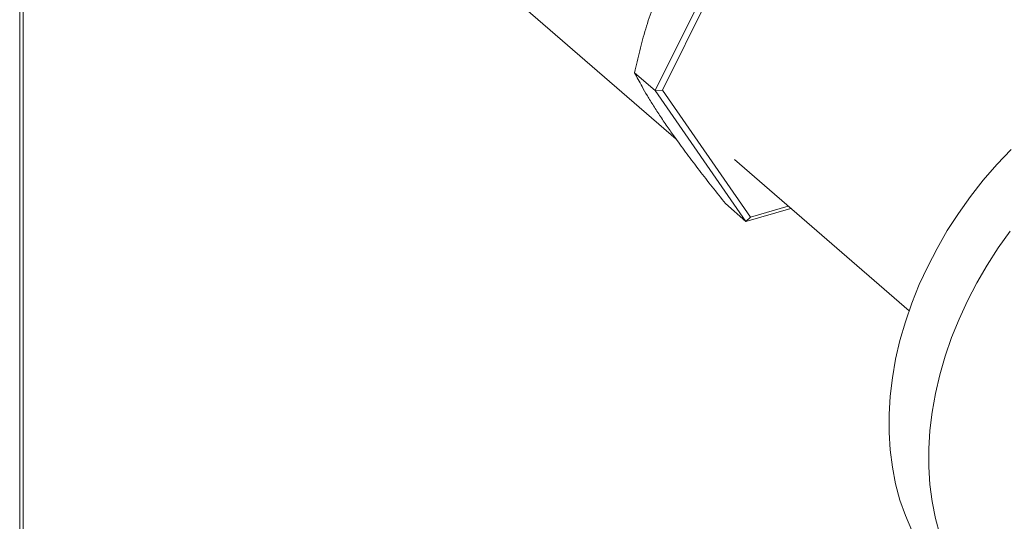
# Model space of a CAD drawing. Extents: x 19 to 29.8, y 0.6 to 8.7.
# Drawn here: x 23.6 to 23.9, y 6.4 to 6.6 of the extents above; entities that cross this region are included whole.
import ezdxf

# ---------------------------------------------------------------- set-up
doc = ezdxf.new("R2010")
doc.units = 0
doc.header["$MEASUREMENT"] = 0
doc.layers.get('0').update_dxf_attribs({"linetype": 'CONTINUOUS'})
doc.layers.add('D7', color=7, linetype='CONTINUOUS')

# ---------------------------------------------------------------- blocks, each defined once
blk = doc.blocks.new('A$C65B461B9')
at = {"color": 7, "linetype": 'Continuous', "lineweight": 15}
for p, q in [((1.839469735220508, 3.394041073294776), (1.839469735220508, 3.100848569889127)), ((1.840322197107373, 3.09943019499457), (1.840322197107373, 3.393877149267919)), ((1.931410345812086, 3.356912458929857), (1.999737608040288, 3.297739314069188)), ((2.016794422492065, 3.354332492472405), (1.994652789413824, 3.309590256241242)), ((2.017885855968803, 3.352987789022777), (1.996436147518093, 3.309643754298753)), ((1.994652789413824, 3.309590256241242), (1.989623363210566, 3.313945867099713)), ((1.994652789413824, 3.309590256241242), (1.996436147518093, 3.309643754298753)), ((1.994652789413824, 3.309590256241242), (2.016794422492065, 3.277631497828096)), ((1.996436147518093, 3.309643754298753), (2.017885855968803, 3.278683714522786)), ((2.013969149501097, 3.292737107795961), (2.056620603051375, 3.255799865513092)), ((2.016794422492065, 3.277631497828096), (2.011764996288822, 3.281987108686573)), ((2.016794422492065, 3.277631497828096), (2.027757267831102, 3.280796198681887)), ((2.017885855968803, 3.278683714522786), (2.0271189122377, 3.281349068283934)), ((2.016794422492065, 3.277631497828096), (2.017885855968803, 3.278683714522786))]:
    blk.add_line(p, q, dxfattribs=at)
at = {"color": 7, "linetype": 'Continuous', "lineweight": 15, "flags": 128}
for points in [[(2.05729298837451, 3.202116300095081), (2.055723344960189, 3.205758484118236), (2.054406271808869, 3.209561593760561), (2.053346718631762, 3.213511623781156), (2.052548555203071, 3.217593762217033), (2.052014796346871, 3.22179286030763), (2.051747421947656, 3.226093290541549), (2.051747421947656, 3.230479094638304), (2.052014796346871, 3.234933893553585), (2.052548555203071, 3.239441157463489), (2.053346718631762, 3.243984115769784), (2.054406271808869, 3.248545834105026), (2.055723344960189, 3.253109401283181), (2.05729298837451, 3.257657819354126), (2.059109352393147, 3.262174145556903), (2.061165732407336, 3.266641550306716), (2.06345447886336, 3.271043516202532), (2.065966997262745, 3.275363568042873), (2.068694018146321, 3.279585665745146), (2.071625372107444, 3.283694139397545), (2.074750124784135, 3.287673683230532), (2.078056711851136, 3.291509439583091), (2.081532804027827, 3.295187229918108)], [(2.081339999500809, 3.275281025286592), (2.078408645539678, 3.271172551634193), (2.075681624656116, 3.26695045393192), (2.073169106256739, 3.262630402091581), (2.070880359800693, 3.258228436195759), (2.068823979786526, 3.253761031445951), (2.067007615767874, 3.249244705243173), (2.065437972353546, 3.244696287172227), (2.064120899202248, 3.240132719994073), (2.063061346025133, 3.23557100165883), (2.062263182596435, 3.231028043352536), (2.061729423740235, 3.226520779442633), (2.061462049341021, 3.222065980527352), (2.061462049341021, 3.217680176430598), (2.061729423740235, 3.213379746196678), (2.062263182596435, 3.20918064810608), (2.063061346025133, 3.205098509670202), (2.064120899202248, 3.201148479649609)]]:
    blk.add_lwpolyline(points, dxfattribs=at)
at = {"color": 7, "linetype": 'Continuous', "lineweight": 15}
for points, knots in [([(1.989623363210566, 3.313945867099713), (1.990020165078636, 3.315737964096829), (1.990813649552944, 3.319321619462764), (1.992287166310145, 3.324695406433563), (1.994036529865024, 3.330023817121998), (1.995893068970741, 3.334763609080938), (1.997253918024082, 3.337618550317211), (1.99781996931868, 3.33880607598644)], [0, 0, 0, 0, 0.2093628328121505, 0.4186627400427193, 0.6330557979648312, 0.8473679060165481, 1, 1, 1, 1]), ([(1.99781996931868, 3.30045562366166), (1.997176492106558, 3.301395783387626), (1.995889445673871, 3.303276237269534), (1.994204829647163, 3.305885352550145), (1.992707113923135, 3.308326223978328), (1.991100888960272, 3.311096744502446), (1.990190037579726, 3.312853145195689), (1.989623363210566, 3.313945867099713)], [0, 0, 0, 0, 0.1741505631404576, 0.3483260274285987, 0.527008124124827, 0.7057342409486848, 0.9999999999999999, 0.9999999999999999, 0.9999999999999999, 0.9999999999999999]), ([(2.011764996288822, 3.281987108686573), (2.010682113796957, 3.283352056744043), (2.008516665858767, 3.286081553230509), (2.005383072254116, 3.290125407212323), (2.002391104387119, 3.294085119730977), (1.99984993518925, 3.297555420529433), (1.99841629899738, 3.29960365012502), (1.99781996931868, 3.30045562366166)], [0, 0, 0, 0, 0.2093622858019117, 0.4186632746697058, 0.6330557724389184, 0.8473673205492367, 1, 1, 1, 1])]:
    blk.add_open_spline(points, degree=3, knots=knots, dxfattribs=at)

msp = doc.modelspace()

# ---------------------------------------------------------------- block references
at = {"layer": 'D7', "color": 7, "linetype": 'Continuous'}
msp.add_blockref('A$C65B461B9', (21.78553413640099, 3.230814720735978), dxfattribs=at)

doc.saveas('drawing.dxf')
